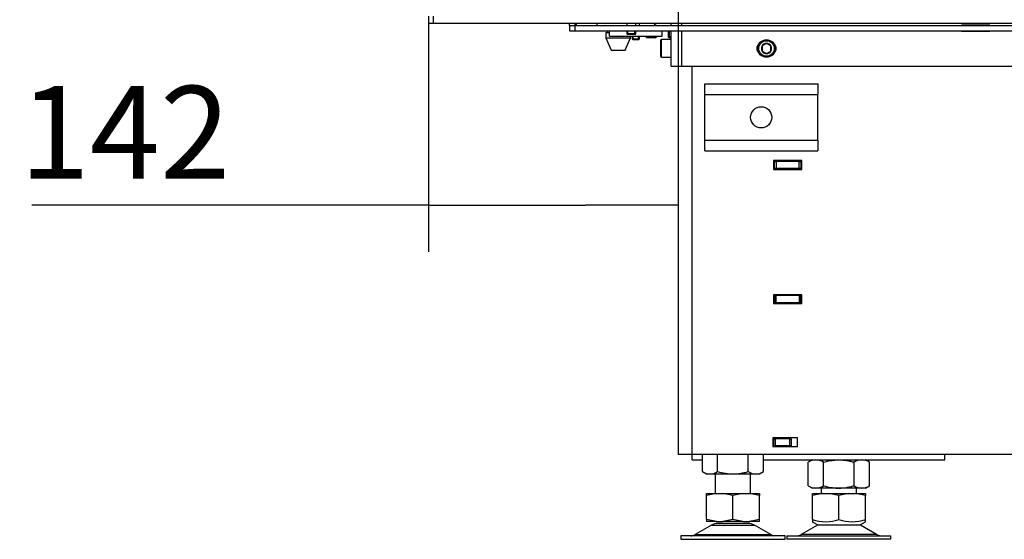
# Model space of a CAD drawing. Units: millimetres. Extents: x 0 to 854, y 594 to 1188.
# Drawn here: x 534 to 589, y 970 to 999 of the extents above; entities that cross this region are included whole.
import ezdxf

# ---------------------------------------------------------------- set-up
doc = ezdxf.new("R2010")
doc.units = ezdxf.units.MM
for name, color, linetype in [('Default', 7, 'Continuous'), ('H06-025-0', 7, 'Continuous'), ('H07-011-0', 7, 'Continuous'), ('H19-016-1', 7, 'Continuous'), ('H19-078-1', 7, 'Continuous'), ('H24-010-1', 7, 'Continuous'), ('H24-018-1', 7, 'Continuous'), ('H24-053-0', 7, 'Continuous'), ('H24-211-2', 7, 'Continuous'), ('H24-212-1', 7, 'Continuous'), ('H24-222-0', 7, 'Continuous'), ('H24-354-1', 7, 'Continuous'), ('NOHA', 7, 'Continuous'), ('NOHA_M20X80', 7, 'Continuous'), ('NUT_DIN_934_1987', 7, 'Continuous'), ('PO-015-1', 7, 'Continuous'), ('SCREW_DIN_7991_M', 7, 'Continuous'), ('SCREW_DIN_912_M6', 7, 'Continuous')]:
    doc.layers.add(name, color=color, linetype=linetype)
doc.styles.add('SEACAD_Arial', font='ARIALN.TTF', dxfattribs={"width": 0.83})
doc.dimstyles.new('ISO', dxfattribs={"dimtxt": 5.25, "dimasz": 5.25, "dimexe": 2.625, "dimexo": 0, "dimgap": 1.5, "dimtad": 1, "dimlfac": 10, "dimtxsty": 'SEACAD_Arial', "dimblk1": '_SE_FILLED', "dimblk2": '_SE_FILLED', "dimsah": 1, "dimcen": 2.625, "dimadec": 0, "dimazin": 0, "dimtfac": 1, "dimtmove": 0, "dimatfit": 3, "dimfxl": 0, "dimtolj": 1, "dimarcsym": 0})

# ---------------------------------------------------------------- blocks, each defined once
blk = doc.blocks.new('SE17')
at = {"layer": 'H06-025-0', "color": 7, "linetype": 'Continuous'}
for p, q in [((566.947, 998.458), (566.947, 998.758)), ((569.947, 998.458), (569.947, 998.758)), ((566.947, 998.458), (569.947, 998.458))]:
    blk.add_line(p, q, dxfattribs=at)
at = {"layer": 'H07-011-0', "color": 7, "linetype": 'Continuous'}
for p, q in [((572.347, 995.158), (572.347, 995.758)), ((572.347, 995.758), (578.747, 995.758)), ((578.747, 995.758), (578.747, 995.158)), ((572.347, 992.558), (572.347, 995.158)), ((572.347, 995.158), (578.747, 995.158)), ((578.747, 992.558), (578.747, 995.158)), ((572.347, 991.958), (572.347, 992.558)), ((572.347, 992.558), (578.747, 992.558)), ((578.747, 992.558), (578.747, 991.958)), ((572.347, 991.958), (578.747, 991.958))]:
    blk.add_line(p, q, dxfattribs=at)
blk.add_circle((575.547, 993.858), 0.6, dxfattribs=at)
at = {"layer": 'H19-016-1', "color": 7, "linetype": 'Continuous'}
for p, q in [((576.247, 975.658), (576.197, 975.658)), ((576.247, 975.658), (576.347, 975.658)), ((576.247, 975.658), (576.247, 975.258)), ((576.347, 975.658), (576.347, 975.258)), ((577.147, 975.658), (576.347, 975.658)), ((577.147, 975.658), (577.247, 975.658)), ((577.147, 975.658), (577.147, 975.258)), ((577.247, 975.658), (577.247, 975.258)), ((576.247, 975.258), (576.197, 975.258)), ((576.347, 975.258), (576.247, 975.258)), ((577.147, 975.258), (576.347, 975.258)), ((577.247, 975.258), (577.147, 975.258))]:
    blk.add_line(p, q, dxfattribs=at)
at = {"layer": 'H19-078-1', "color": 7, "linetype": 'Continuous'}
blk.add_ellipse((569.71, 999.658), major_axis=(0, -0.6), ratio=0.707107, start_param=5.612401, end_param=6.283185, dxfattribs=at)
at = {"layer": 'H24-010-1', "color": 7, "linetype": 'Continuous'}
for p, q in [((576.297, 991.358), (576.247, 991.358)), ((576.247, 990.958), (576.297, 990.958)), ((576.297, 991.358), (576.397, 991.358)), ((576.297, 990.958), (576.297, 991.358)), ((576.397, 990.958), (576.297, 990.958)), ((577.697, 991.358), (576.397, 991.358)), ((576.397, 991.358), (576.397, 990.958)), ((577.697, 990.958), (576.397, 990.958)), ((577.697, 991.358), (577.797, 991.358)), ((577.697, 990.958), (577.697, 991.358)), ((577.797, 990.958), (577.697, 990.958)), ((577.847, 991.358), (577.797, 991.358)), ((577.797, 991.358), (577.797, 990.958)), ((577.797, 990.958), (577.847, 990.958))]:
    blk.add_line(p, q, dxfattribs=at)
at = {"layer": 'H24-018-1', "color": 7, "linetype": 'Continuous'}
for p, q in [((571.647, 974.458), (571.647, 974.758)), ((585.947, 974.458), (585.947, 974.758)), ((571.647, 974.458), (572.214, 974.458)), ((575.679, 974.458), (585.947, 974.458))]:
    blk.add_line(p, q, dxfattribs=at)
at = {"layer": 'H24-053-0', "color": 7, "linetype": 'Continuous'}
for p, q in [((564.697, 999.058), (564.997, 999.058)), ((564.697, 999.058), (564.697, 998.758)), ((564.697, 998.758), (564.997, 998.758)), ((564.997, 999.058), (658.047, 999.058)), ((564.997, 999.058), (564.997, 998.758)), ((564.997, 998.758), (658.047, 998.758))]:
    blk.add_line(p, q, dxfattribs=at)
at = {"layer": 'H24-211-2', "color": 7, "linetype": 'Continuous'}
for p, q in [((570.847, 996.758), (570.847, 974.758)), ((571.647, 974.758), (571.647, 996.758)), ((577.847, 991.408), (576.247, 991.408)), ((576.247, 991.408), (576.247, 990.908)), ((576.247, 990.908), (577.847, 990.908)), ((577.847, 990.908), (577.847, 991.408)), ((577.847, 983.808), (576.247, 983.808)), ((576.247, 983.808), (576.247, 983.308)), ((577.847, 983.308), (577.847, 983.808)), ((576.247, 983.308), (577.847, 983.308)), ((576.197, 975.708), (576.197, 975.208)), ((577.597, 975.708), (576.197, 975.708)), ((577.597, 975.208), (577.597, 975.708)), ((571.647, 974.758), (570.847, 974.758)), ((628.639, 974.758), (571.647, 974.758)), ((576.197, 975.208), (577.597, 975.208))]:
    blk.add_line(p, q, dxfattribs=at)
at = {"layer": 'H24-212-1', "color": 7, "linetype": 'Continuous'}
for p, q in [((576.297, 983.758), (576.247, 983.758)), ((576.297, 983.758), (576.297, 983.358)), ((576.397, 983.758), (576.297, 983.758)), ((577.697, 983.758), (576.397, 983.758)), ((576.397, 983.358), (576.397, 983.758)), ((577.697, 983.758), (577.697, 983.358)), ((577.797, 983.758), (577.697, 983.758)), ((577.797, 983.358), (577.797, 983.758)), ((577.847, 983.758), (577.797, 983.758)), ((576.297, 983.358), (576.247, 983.358)), ((576.297, 983.358), (576.397, 983.358)), ((577.697, 983.358), (576.397, 983.358)), ((577.697, 983.358), (577.797, 983.358)), ((577.847, 983.358), (577.797, 983.358))]:
    blk.add_line(p, q, dxfattribs=at)
at = {"layer": 'H24-222-0', "color": 7, "linetype": 'Continuous'}
for p, q in [((564.697, 999.058), (564.697, 999.188)), ((564.997, 999.188), (564.997, 999.058)), ((565.084, 999.058), (565.084, 999.188)), ((570.447, 999.058), (570.447, 999.188)), ((570.447, 996.758), (570.447, 998.758)), ((571.047, 999.058), (571.047, 999.188)), ((571.047, 996.758), (571.047, 998.758)), ((588.497, 999.083), (586.897, 999.083)), ((586.897, 999.083), (586.897, 999.058)), ((586.897, 998.758), (586.897, 998.733)), ((586.897, 998.733), (588.497, 998.733)), ((588.497, 999.058), (588.497, 999.083)), ((588.497, 998.733), (588.497, 998.758)), ((570.447, 996.758), (571.047, 996.758)), ((571.047, 996.758), (629.747, 996.758))]:
    blk.add_line(p, q, dxfattribs=at)
for centre, start, end in [((575.647, 997.758), 128.6307, 231.2664), ((576.047, 997.758), 308.7336, 51.3693)]:
    blk.add_arc(centre, 0.35, start, end, dxfattribs=at)
at = {"layer": 'H24-354-1', "color": 7, "linetype": 'Continuous'}
for p, q in [((556.697, 999.588), (556.697, 999.188)), ((556.997, 999.188), (556.997, 999.588)), ((556.697, 999.188), (556.997, 999.188)), ((556.997, 999.188), (655.797, 999.188))]:
    blk.add_line(p, q, dxfattribs=at)
at = {"layer": 'NOHA', "color": 7, "linetype": 'Continuous'}
for p, q in [((578.447, 972.433), (578.447, 972.558)), ((579.012, 972.558), (578.447, 972.433)), ((578.447, 972.558), (579.012, 972.558)), ((578.947, 972.858), (578.947, 972.558)), ((579.012, 972.558), (579.381, 972.558)), ((579.947, 972.433), (579.381, 972.558)), ((579.381, 972.558), (580.512, 972.558)), ((580.512, 972.558), (579.947, 972.433)), ((580.512, 972.558), (580.881, 972.558)), ((580.881, 972.558), (581.447, 972.558)), ((581.447, 972.433), (580.881, 972.558)), ((580.947, 972.558), (580.947, 972.858)), ((581.447, 972.558), (581.447, 972.433)), ((578.447, 971.083), (578.447, 972.433)), ((579.947, 971.083), (579.947, 972.433)), ((581.447, 971.083), (581.447, 972.433)), ((578.441, 970.953), (578.75, 970.774)), ((578.447, 971.083), (578.447, 970.949)), ((581.143, 970.774), (581.452, 970.953)), ((581.447, 970.949), (581.447, 971.083)), ((578.729, 970.763), (577.809, 970.226)), ((581.164, 970.763), (578.729, 970.763)), ((578.75, 970.774), (581.143, 970.774)), ((582.084, 970.226), (581.164, 970.763)), ((576.997, 970.158), (582.897, 970.158)), ((576.997, 970.158), (576.997, 969.958)), ((582.897, 969.958), (576.997, 969.958)), ((582.084, 970.226), (577.809, 970.226)), ((582.897, 969.958), (582.897, 970.158))]:
    blk.add_line(p, q, dxfattribs=at)
for centre, radius, start, end in [((579.197, 973.135), 2.184, 249.9186, 290.0814), ((580.697, 973.135), 2.185, 249.9218, 290.0782), ((579.082, 970.158), 0.7, 118.3093, 120.2564), ((580.811, 970.158), 0.7, 59.7436, 61.6907), ((577.557, 970.658), 0.5, 270, 300.2564), ((582.336, 970.658), 0.5, 239.7436, 262.9274)]:
    blk.add_arc(centre, radius, start, end, dxfattribs=at)
at = {"layer": 'NOHA_M20X80', "color": 7, "linetype": 'Continuous'}
for p, q in [((572.947, 973.658), (572.947, 972.558)), ((574.947, 972.558), (574.947, 973.658)), ((572.447, 972.433), (572.447, 972.558)), ((573.012, 972.558), (572.447, 972.433)), ((572.447, 972.558), (573.012, 972.558)), ((573.012, 972.558), (573.381, 972.558)), ((573.946, 972.433), (573.381, 972.558)), ((573.381, 972.558), (574.512, 972.558)), ((574.512, 972.558), (573.946, 972.433)), ((574.512, 972.558), (574.881, 972.558)), ((574.881, 972.558), (575.447, 972.558)), ((575.446, 972.433), (574.881, 972.558)), ((575.447, 972.558), (575.447, 972.433)), ((572.447, 971.083), (572.447, 972.433)), ((573.946, 971.083), (573.946, 972.433)), ((575.447, 971.083), (575.447, 972.433)), ((572.447, 971.083), (572.447, 970.958)), ((573.012, 970.958), (572.447, 971.083)), ((573.012, 970.958), (572.447, 970.958)), ((573.012, 970.958), (573.381, 970.958)), ((574.811, 970.858), (573.082, 970.858)), ((573.946, 971.083), (573.381, 970.958)), ((574.512, 970.958), (573.381, 970.958)), ((574.512, 970.958), (573.946, 971.083)), ((574.512, 970.958), (574.881, 970.958)), ((575.446, 971.083), (574.881, 970.958)), ((575.447, 970.958), (574.881, 970.958)), ((575.447, 970.958), (575.446, 971.083)), ((572.729, 970.763), (571.809, 970.226)), ((572.729, 970.763), (575.164, 970.763)), ((576.084, 970.226), (575.164, 970.763)), ((576.897, 970.158), (570.997, 970.158)), ((570.997, 970.158), (570.997, 969.958)), ((570.997, 969.958), (576.897, 969.958)), ((571.809, 970.226), (576.084, 970.226)), ((576.897, 969.958), (576.897, 970.158))]:
    blk.add_line(p, q, dxfattribs=at)
for centre, radius, start, end in [((573.082, 970.158), 0.7, 90, 120.2564), ((574.811, 970.158), 0.7, 59.7436, 90), ((571.557, 970.658), 0.5, 270, 300.2564), ((576.336, 970.658), 0.5, 239.7436, 262.6415)]:
    blk.add_arc(centre, radius, start, end, dxfattribs=at)
at = {"layer": 'NUT_DIN_934_1987', "color": 7, "linetype": 'Continuous'}
for p, q in [((572.214, 973.793), (572.214, 974.758)), ((573.08, 973.793), (573.08, 974.758)), ((574.813, 973.793), (574.813, 974.758)), ((575.679, 973.793), (575.679, 974.758)), ((578.448, 974.458), (578.214, 974.323)), ((578.214, 972.993), (578.214, 974.323)), ((579.08, 972.993), (579.08, 974.323)), ((580.813, 972.993), (580.813, 974.323)), ((581.679, 974.323), (581.445, 974.458)), ((581.679, 972.993), (581.679, 974.323)), ((572.214, 973.793), (572.448, 973.658)), ((572.448, 973.658), (575.445, 973.658)), ((575.445, 973.658), (575.679, 973.793)), ((578.214, 972.993), (578.448, 972.858)), ((581.445, 972.858), (578.448, 972.858)), ((581.445, 972.858), (581.679, 972.993))]:
    blk.add_line(p, q, dxfattribs=at)
for centre, start, end in [((578.647, 973.68), 56.0412, 123.9588), ((581.246, 973.68), 56.0412, 123.9588), ((572.647, 974.436), 236.0412, 303.9588), ((575.246, 974.436), 236.0412, 303.9588), ((578.647, 973.636), 236.0412, 303.9588), ((581.246, 973.636), 236.0412, 303.9588)]:
    blk.add_arc(centre, 0.775, start, end, dxfattribs=at)
for points in [[(579.08, 974.323), (579.22, 974.364), (579.362, 974.398), (579.579, 974.433), (579.652, 974.442), (579.8, 974.454), (579.873, 974.457), (580.093, 974.457), (580.238, 974.445), (580.455, 974.41), (580.527, 974.396), (580.671, 974.362), (580.742, 974.344), (580.813, 974.323)], [(573.08, 973.793), (573.22, 973.752), (573.362, 973.719), (573.579, 973.684), (573.652, 973.674), (573.8, 973.662), (573.873, 973.659), (574.093, 973.659), (574.238, 973.671), (574.455, 973.706), (574.527, 973.721), (574.671, 973.754), (574.742, 973.772), (574.813, 973.793)], [(579.08, 972.993), (579.22, 972.952), (579.362, 972.919), (579.579, 972.884), (579.652, 972.874), (579.8, 972.862), (579.873, 972.859), (580.093, 972.859), (580.238, 972.871), (580.455, 972.906), (580.527, 972.921), (580.671, 972.954), (580.742, 972.972), (580.813, 972.993)]]:
    blk.add_open_spline(points, degree=3, knots=[0, 0, 0, 0, 0.25, 0.25, 0.375, 0.375, 0.5, 0.5, 0.75, 0.75, 0.875, 0.875, 1, 1, 1, 1], dxfattribs=at)
at = {"layer": 'PO-015-1', "color": 7, "linetype": 'Continuous'}
for p, q in [((566.247, 999.188), (566.247, 999.058)), ((566.832, 998.758), (566.832, 998.658)), ((568.647, 999.058), (568.647, 999.188)), ((566.747, 998.658), (566.947, 998.658)), ((566.747, 998.658), (566.747, 998.358)), ((566.747, 998.358), (568.147, 998.358)), ((566.747, 998.358), (567.047, 997.658)), ((567.847, 997.658), (568.147, 998.358)), ((568.147, 998.358), (568.147, 998.458)), ((567.047, 997.658), (567.847, 997.658))]:
    blk.add_line(p, q, dxfattribs=at)
at = {"layer": 'SCREW_DIN_7991_M', "color": 7, "linetype": 'Continuous'}
for p, q in [((567.947, 999.188), (567.947, 999.058)), ((567.947, 998.758), (567.947, 998.592)), ((567.996, 998.543), (567.996, 998.758)), ((568.397, 998.543), (568.397, 998.758)), ((568.447, 999.058), (568.447, 999.188)), ((568.447, 998.592), (568.447, 998.758)), ((568.447, 998.592), (567.947, 998.592)), ((567.947, 998.592), (567.996, 998.543)), ((568.397, 998.543), (567.996, 998.543)), ((568.247, 998.458), (568.247, 998.301)), ((568.247, 998.301), (568.647, 998.301)), ((568.247, 998.301), (568.289, 998.258)), ((568.289, 998.258), (568.289, 998.458)), ((568.289, 998.258), (568.604, 998.258)), ((568.397, 998.543), (568.447, 998.592)), ((568.604, 998.258), (568.604, 998.458)), ((568.604, 998.258), (568.647, 998.301)), ((568.647, 998.301), (568.647, 998.458))]:
    blk.add_line(p, q, dxfattribs=at)
at = {"layer": 'SCREW_DIN_912_M6', "color": 7, "linetype": 'Continuous'}
for p, q in [((570.285, 998.758), (570.285, 998.42)), ((570.347, 998.358), (570.347, 998.758)), ((569.013, 998.458), (569.013, 998.42)), ((569.613, 998.42), (569.013, 998.42)), ((569.013, 998.42), (569.074, 998.358)), ((569.074, 998.358), (569.074, 998.458)), ((569.551, 998.358), (569.074, 998.358)), ((569.551, 998.358), (569.551, 998.458)), ((569.551, 998.358), (569.613, 998.42)), ((569.613, 998.42), (569.613, 998.458)), ((569.847, 998.198), (569.847, 997.318)), ((569.907, 997.258), (569.907, 998.258)), ((570.447, 998.258), (569.907, 998.258)), ((570.447, 998.42), (570.285, 998.42)), ((570.285, 998.42), (570.347, 998.358)), ((570.447, 998.358), (570.347, 998.358)), ((575.597, 997.902), (575.601, 997.905)), ((575.597, 997.897), (575.597, 997.902)), ((575.597, 997.897), (575.597, 997.619)), ((575.597, 997.614), (575.597, 997.619)), ((575.601, 997.611), (575.597, 997.614)), ((575.842, 998.044), (575.601, 997.905)), ((575.601, 997.611), (575.842, 997.472)), ((575.842, 998.044), (575.847, 998.047)), ((575.847, 998.047), (575.851, 998.044)), ((576.092, 997.905), (575.851, 998.044)), ((575.851, 997.472), (576.092, 997.611)), ((576.092, 997.905), (576.097, 997.902)), ((576.097, 997.614), (576.092, 997.611)), ((576.097, 997.902), (576.097, 997.897)), ((576.097, 997.619), (576.097, 997.897)), ((576.097, 997.619), (576.097, 997.614)), ((569.907, 997.258), (570.447, 997.258)), ((575.847, 997.469), (575.842, 997.472)), ((575.851, 997.472), (575.847, 997.469))]:
    blk.add_line(p, q, dxfattribs=at)
for radius in [0.5, 0.44]:
    blk.add_circle((575.847, 997.758), radius, dxfattribs=at)
for centre, radius, start, end in [((569.907, 998.198), 0.06, 90, 180), ((575.847, 997.758), 0.286, 150.9417, 209.0583), ((575.847, 997.758), 0.286, 90.9417, 149.0583), ((575.847, 997.758), 0.286, 210.9417, 269.0583), ((575.847, 997.758), 0.286, 30.9417, 89.0583), ((575.847, 997.758), 0.286, 270.9417, 329.0583), ((575.847, 997.758), 0.286, 330.9417, 29.0583), ((569.907, 997.318), 0.06, 180, 270)]:
    blk.add_arc(centre, radius, start, end, dxfattribs=at)
blk = doc.blocks.new('_SE_FILLED')
at = {"color": 0}
blk.add_line((0, 0), (-1, 0), dxfattribs=at)
blk.add_solid([(0, 0), (-1, -0.1665), (-1, 0.1665), (0, 0)], dxfattribs=at)
blk = doc.blocks.new('DMBLK503')
at = {"layer": 'Default', "color": 0, "linetype": 'Continuous', "lineweight": -2}
for p, q in [((570.847, 1003.258), (570.847, 986.249)), ((556.697, 999.588), (556.697, 986.249)), ((556.697, 988.874), (534.249, 988.874)), ((561.947, 988.874), (565.597, 988.874))]:
    blk.add_line(p, q, dxfattribs=at)
at = {"layer": 'Defpoints', "color": 0}
for p in [(570.847, 1003.258), (556.697, 999.588), (570.847, 988.874)]:
    blk.add_point(p, dxfattribs=at)
at = {"layer": 'Default', "color": 0, "lineweight": -2, "xscale": 5.25, "yscale": 5.25, "zscale": 5.25, "rotation": 180}
blk.add_blockref('_SE_FILLED', (556.697, 988.874), dxfattribs=at)
at = {"layer": 'Default', "color": 0, "lineweight": -2, "xscale": 5.25, "yscale": 5.25, "zscale": 5.25}
blk.add_blockref('_SE_FILLED', (570.847, 988.874), dxfattribs=at)
at = {"layer": 'Default', "color": 0, "insert": (539.516, 993.009), "char_height": 5.25, "attachment_point": 5, "style": 'SEACAD_Arial'}
blk.add_mtext('\\A1;\\A1;142', dxfattribs=at)

msp = doc.modelspace()

# ---------------------------------------------------------------- block references
at = {"layer": 'Default'}
msp.add_blockref('SE17', (0, 0), dxfattribs=at)

# ---------------------------------------------------------------- dimensions: what is measured, and where the dimension line sits
at = {"layer": 'Default', "color": 7, "linetype": 'Continuous'}
dim = msp.add_linear_dim(base=(570.8465117741, 988.873509803), p1=(556.6965117741, 999.5883164193), p2=(570.8465117741, 1003.2581355713), text='\\A1;<>', dimstyle='ISO', override={"dimdec": 0, "dimtdec": 0}, dxfattribs=at)
dim.commit()
dim.dimension.update_dxf_attribs({"geometry": 'DMBLK503', "text_midpoint": (539.5158867741, 988.873509803), "dimtype": 160})

doc.saveas('drawing.dxf')
